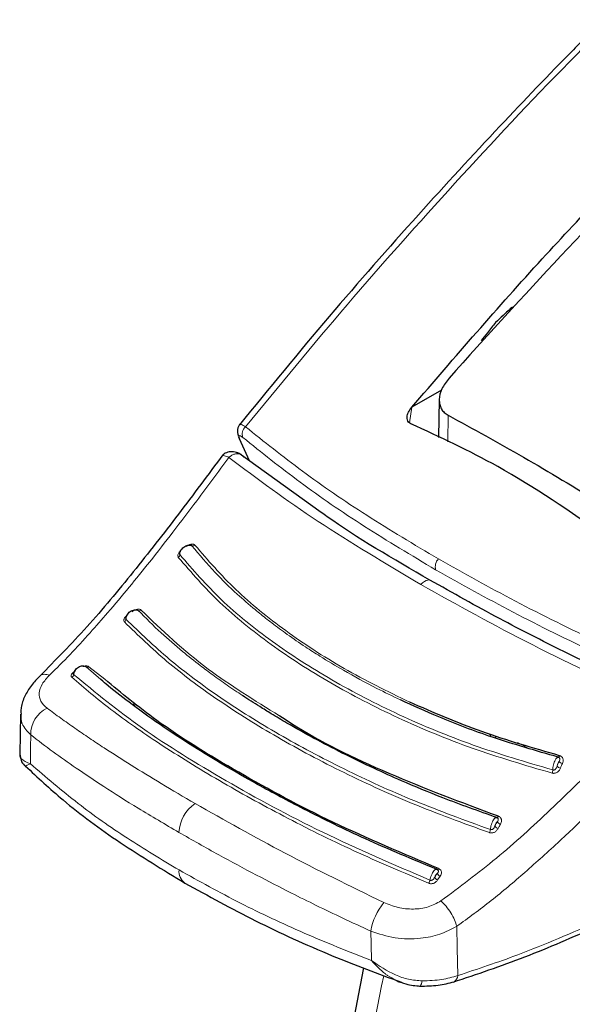
# Model space of a CAD drawing. Units: millimetres. Extents: x 0 to 210, y 0 to 297.
# Drawn here: x 149 to 151, y 84 to 87 of the extents above; entities that cross this region are included whole.
import ezdxf

# ---------------------------------------------------------------- set-up
doc = ezdxf.new("R2010")
doc.units = ezdxf.units.MM
doc.linetypes.add('SLD-Durchgehend', pattern=[0])

msp = doc.modelspace()

# ---------------------------------------------------------------- linework, layer by layer
at = {"color": 7, "linetype": 'SLD-Durchgehend', "lineweight": 25}
for p, q in [((150.72272, 86.09279), (150.62369, 86.03562)), ((150.62356, 86.03547), (150.62369, 86.03562)), ((150.715, 86.06094), (150.71231, 85.93503)), ((150.04872, 85.93163), (150.08162, 85.85755)), ((150.32198, 85.6847), (150.04798, 85.88174)), ((149.32112, 85.0195), (149.32192, 85.01311)), ((149.31971, 85.01304), (149.31816, 84.87957)), ((150.88236, 84.94707), (150.88672, 84.93833)), ((149.33608, 84.83977), (149.3369, 84.84))]:
    msp.add_line(p, q, dxfattribs=at)
at = {"color": 8, "linetype": 'SLD-Durchgehend', "lineweight": 18}
for p, q in [((150.62356, 86.03547), (150.61551, 85.98365)), ((150.74462, 86.00876), (150.74324, 85.91981)), ((150.08294, 85.8566), (150.05066, 85.92931)), ((149.58813, 85.12803), (149.53871, 85.17056)), ((149.60094, 85.12914), (149.54813, 85.17094)), ((149.70042, 85.05039), (149.69406, 85.04351)), ((149.70471, 85.047), (149.69856, 85.04031)), ((150.90037, 84.9415), (150.9049, 84.93243)), ((151.0084, 84.90107), (150.97529, 84.91833)), ((150.70932, 84.46061), (150.718, 84.47348))]:
    msp.add_line(p, q, dxfattribs=at)
at = {"color": 8, "linetype": 'SLD-Durchgehend', "lineweight": 18, "flags": 128}
for points in [[(150.65411, 85.44458), (150.65952, 85.45031), (150.66528, 85.45488), (150.67113, 85.45812), (150.67682, 85.45986), (150.68211, 85.46004), (150.68676, 85.45866), (150.68816, 85.45784)], [(149.35304, 84.84783), (149.35372, 84.90174), (149.35425, 84.9441)], [(151.11605, 84.87479), (151.1155, 84.87361), (151.11493, 84.87255), (151.11433, 84.87164), (151.11373, 84.8709), (151.11314, 84.87033), (151.11257, 84.86996), (151.11203, 84.86979), (151.11154, 84.86983)], [(150.91177, 84.67276), (150.91112, 84.67166), (150.91046, 84.6707), (150.90979, 84.66989), (150.90914, 84.66925), (150.90851, 84.6688), (150.90791, 84.66854), (150.90737, 84.66848), (150.90689, 84.66862)], [(150.71272, 84.49864), (150.71201, 84.49765), (150.7113, 84.49681), (150.7106, 84.49614), (150.70993, 84.49565), (150.70931, 84.49535), (150.70874, 84.49525), (150.70824, 84.49535), (150.70782, 84.49565)], [(150.7763, 84.14208), (150.7745, 84.23405), (150.7731, 84.30626)], [(150.48904, 84.19203), (150.48788, 84.247), (150.48697, 84.2902)], [(150.8288, 82.14841), (150.75387, 82.2371), (150.67376, 82.35586), (150.60469, 82.4875), (150.54704, 82.63129), (150.50116, 82.7864), (150.46731, 82.95193), (150.44567, 83.12695), (150.43637, 83.31044), (150.43947, 83.50136), (150.45495, 83.69861), (150.48272, 83.90107), (150.52262, 84.10757), (150.53018, 84.14122)]]:
    msp.add_lwpolyline(points, dxfattribs=at)
at = {"color": 7, "linetype": 'SLD-Durchgehend', "lineweight": 25, "flags": 128}
msp.add_lwpolyline([(150.64923, 84.10725), (150.64929, 84.1072), (150.65086, 84.10689), (150.65129, 84.10704)], dxfattribs=at)
at = {"color": 8, "linetype": 'SLD-Durchgehend', "lineweight": 18}
for centre, radius, start, end in [((150.08971, 85.94634), 0.03122, 129.90136, 202.03488), ((149.89457, 85.58401), 0.01026, 250.74544, 309.85795), ((149.83978, 85.54447), 0.01081, 303.46139, 0.63199), ((150.73996, 85.5039), 0.03832, 136.84774, 194.97387), ((149.71587, 85.36679), 0.00924, 246.02853, 309.93339), ((149.65978, 85.32983), 0.01164, 303.50625, 358.05795), ((149.54315, 85.17749), 0.00823, 237.30568, 307.25435), ((149.48488, 85.14649), 0.01222, 300.12873, 353.43462), ((149.45096, 84.94635), 0.09673, 116.14429, 181.33451), ((151.12836, 84.8657), 0.0175, 215.27256, 259.21359), ((151.06636, 84.82738), 0.02696, 336.3101, 359.56638), ((151.12183, 84.85028), 0.0174, 215.00418, 259.17107), ((149.97154, 84.61318), 0.12376, 124.35856, 177.27614), ((150.8586, 84.63116), 0.02666, 331.13857, 354.82542), ((150.91503, 84.64806), 0.01634, 207.2365, 254.94208), ((150.92284, 84.66249), 0.01645, 207.58894, 254.99762), ((149.89567, 84.48931), 0.04786, 174.43712, 234.38388), ((150.71385, 84.47433), 0.01445, 196.61963, 251.74052), ((150.72254, 84.48737), 0.01461, 197.38576, 251.89024), ((150.65679, 84.46512), 0.02745, 326.04977, 349.26971), ((150.6904, 84.2555), 0.20637, 140.93055, 170.32073), ((150.75244, 84.14243), 0.02386, 299.21016, 359.1501), ((150.62965, 84.12518), 0.02824, 320.0223, 358.51478)]:
    msp.add_arc(centre, radius, start, end, dxfattribs=at)
at = {"color": 7, "linetype": 'SLD-Durchgehend', "lineweight": 25}
msp.add_arc((150.06374, 85.94255), 0.01862, 189.40713, 225.361, dxfattribs=at)
for points, knots in [([(151.26124, 87.32653), (151.22809, 87.29333), (151.11253, 87.17764), (150.90667, 86.96216), (150.63483, 86.66716), (150.34411, 86.33695), (150.14834, 86.09786), (150.04897, 85.97649)], [0, 0, 0, 0, 0.0794773, 0.2769993, 0.4990877, 0.7457433, 1, 1, 1, 1]), ([(150.62369, 86.03562), (150.76734, 86.20241), (151.04258, 86.52197), (151.32949, 86.81806), (151.46666, 86.95962)], [0, 0, 0, 0, 0.5219113, 1, 1, 1, 1]), ([(151.49329, 86.92385), (151.3684, 86.79701), (151.11626, 86.54096), (150.87116, 86.26958), (150.74747, 86.13262)], [0, 0, 0, 0, 0.495337, 1, 1, 1, 1]), ([(150.95937, 86.37046), (150.94872, 86.36064), (150.92973, 86.34312), (150.91077, 86.32553), (150.90245, 86.3178)], [0, 0, 0, 0, 0.5606502, 1, 1, 1, 1]), ([(150.90245, 86.3178), (150.89341, 86.3065), (150.87729, 86.28635), (150.8612, 86.26612), (150.85413, 86.25723)], [0, 0, 0, 0, 0.5606629, 1, 1, 1, 1]), ([(150.74747, 86.13262), (150.7385, 86.12078), (150.72117, 86.0979), (150.71388, 86.06672), (150.71585, 86.04484), (150.72149, 86.03012), (150.73081, 86.01757), (150.74002, 86.01169), (150.74462, 86.00876)], [0, 0, 0, 0, 0.265498, 0.5127129, 0.637263, 0.7563274, 0.8784821, 1, 1, 1, 1]), ([(150.62025, 85.98036), (150.61765, 85.98184), (150.61234, 85.98487), (150.60802, 85.99311), (150.60719, 86.00455), (150.61164, 86.01964), (150.61939, 86.02993), (150.62356, 86.03547)], [0, 0, 0, 0, 0.1511568, 0.3082727, 0.4829644, 0.7220107, 1, 1, 1, 1]), ([(150.74462, 86.00876), (150.82781, 85.96341), (150.99419, 85.87272), (151.16798, 85.76704), (151.25488, 85.7142)], [0, 0, 0, 0, 0.5, 1, 1, 1, 1]), ([(150.05091, 85.97932), (150.04906, 85.97701), (150.04537, 85.97239), (150.04281, 85.96231), (150.04251, 85.95132), (150.04442, 85.94365), (150.04531, 85.94013)], [0, 0, 0, 0, 0.2654475, 0.5284386, 0.7832789, 1, 1, 1, 1]), ([(151.27148, 85.60441), (151.15161, 85.68703), (150.93752, 85.8346), (150.71721, 85.93581), (150.62025, 85.98036)], [0, 0, 0, 0, 0.5599073, 1, 1, 1, 1]), ([(149.99429, 85.87741), (149.945, 85.81106), (149.84658, 85.67856), (149.69635, 85.48581), (149.54293, 85.30124), (149.43687, 85.19344), (149.38401, 85.13971)], [0, 0, 0, 0, 0.2511949, 0.5016085, 0.7516403, 1, 1, 1, 1]), ([(150.05675, 85.87626), (150.05416, 85.87796), (150.04881, 85.88146), (150.03955, 85.88504), (150.02965, 85.88714), (150.01961, 85.88738), (150.01015, 85.88571), (149.99897, 85.88134), (149.99336, 85.87522), (149.98968, 85.8712)], [0, 0, 0, 0, 0.11281788, 0.23294496, 0.35879728, 0.48837738, 0.61945323, 0.74984231, 1, 1, 1, 1]), ([(150.68308, 85.45989), (150.56153, 85.53022), (150.43202, 85.60516), (150.32836, 85.68008), (150.32198, 85.6847)], [0, 0, 0, 0, 0.9384352, 1, 1, 1, 1]), ([(149.85059, 85.54459), (149.85061, 85.54677), (149.85066, 85.55114), (149.85335, 85.558), (149.85775, 85.56436), (149.86367, 85.56977), (149.87058, 85.57376), (149.87789, 85.57597), (149.8851, 85.57637), (149.88916, 85.57501), (149.89119, 85.57432)], [0, 0, 0, 0, 0.1249188, 0.2498332, 0.3747839, 0.4997861, 0.6248216, 0.7498752, 0.8749376, 1, 1, 1, 1]), ([(149.89119, 85.57432), (149.89081, 85.5747), (149.89005, 85.57546), (149.88829, 85.57613), (149.88619, 85.57637), (149.88418, 85.57633), (149.88291, 85.57599), (149.88245, 85.57586)], [0, 0, 0, 0, 0.2113781, 0.4252574, 0.644318, 0.8720472, 1, 1, 1, 1]), ([(151.46277, 85.06441), (151.41257, 85.08734), (151.29907, 85.13917), (151.11606, 85.22779), (150.90287, 85.33644), (150.7601, 85.41663), (150.68308, 85.45989)], [0, 0, 0, 0, 0.1797158, 0.4062968, 0.6797288, 1, 1, 1, 1]), ([(149.67141, 85.32944), (149.67156, 85.33173), (149.67186, 85.3363), (149.67485, 85.34333), (149.67944, 85.34975), (149.68544, 85.35509), (149.6923, 85.35889), (149.69945, 85.3608), (149.7064, 85.36083), (149.71021, 85.35917), (149.71212, 85.35835)], [0, 0, 0, 0, 0.1249187, 0.2498331, 0.3747837, 0.499786, 0.6248214, 0.749875, 0.8749374, 1, 1, 1, 1]), ([(149.49702, 85.1451), (149.49741, 85.14747), (149.49819, 85.15221), (149.50177, 85.15919), (149.50679, 85.16535), (149.51302, 85.17021), (149.51992, 85.17337), (149.52689, 85.17455), (149.5335, 85.17378), (149.53697, 85.17164), (149.53871, 85.17056)], [0, 0, 0, 0, 0.1249188, 0.2498336, 0.3747846, 0.499787, 0.6248225, 0.749876, 0.8749387, 1, 1, 1, 1]), ([(149.38513, 85.14075), (149.37496, 85.1303), (149.35421, 85.10894), (149.33328, 85.07275), (149.32168, 85.04218), (149.32144, 85.02479), (149.32137, 85.01942)], [0, 0, 0, 0, 0.278388, 0.5686231, 0.866771, 1, 1, 1, 1]), ([(150.70782, 84.49565), (150.62723, 84.52908), (150.47301, 84.59306), (150.27524, 84.68988), (150.1195, 84.77267), (150.0023, 84.83987), (149.89837, 84.90316), (149.79537, 84.97016), (149.69746, 85.04014), (149.62822, 85.09315), (149.59597, 85.1212), (149.58813, 85.12803)], [0, 0, 0, 0, 0.1777961, 0.3402355, 0.4699784, 0.5698816, 0.6531842, 0.762001, 0.8765445, 0.9699872, 1, 1, 1, 1]), ([(150.71272, 84.49864), (150.59354, 84.54887), (150.35523, 84.64932), (150.04141, 84.81892), (149.7836, 84.97751), (149.6562, 85.08326), (149.60094, 85.12914)], [0, 0, 0, 0, 0.2655717, 0.5310824, 0.7965933, 1, 1, 1, 1]), ([(150.90689, 84.66862), (150.8463, 84.69008), (150.73739, 84.72864), (150.60291, 84.78469), (150.49152, 84.83474), (150.39373, 84.88213), (150.29665, 84.93272), (150.21846, 84.97665), (150.1593, 85.01176), (150.10989, 85.04218), (150.07873, 85.06252), (150.05988, 85.07482)], [0, 0, 0, 0, 0.18975238, 0.34105309, 0.44339735, 0.56902312, 0.68576583, 0.79924334, 0.86831358, 0.92035892, 1, 1, 1, 1]), ([(151.11154, 84.86983), (151.03752, 84.89107), (150.89995, 84.93054), (150.72598, 84.99682), (150.62799, 85.0413), (150.58593, 85.06039)], [0, 0, 0, 0, 0.39933419, 0.74220913, 1, 1, 1, 1]), ([(151.11605, 84.87479), (151.02825, 84.89997), (150.85267, 84.95035), (150.69532, 85.0187), (150.61664, 85.05287)], [0, 0, 0, 0, 0.50001308, 1, 1, 1, 1]), ([(150.91177, 84.67276), (150.78876, 84.71887), (150.54276, 84.81108), (150.30107, 84.92881), (150.19608, 84.99867), (150.18276, 85.00754)], [0, 0, 0, 0, 0.466151, 0.932252, 1, 1, 1, 1]), ([(149.31816, 84.87924), (149.31898, 84.87248), (149.32063, 84.85888), (149.32819, 84.84582), (149.33581, 84.84079), (149.33693, 84.84005)], [0, 0, 0, 0, 0.4569244, 0.9196023, 1, 1, 1, 1]), ([(151.1153, 84.86785), (151.11383, 84.86837), (151.11088, 84.86942), (151.10728, 84.86773), (151.10546, 84.86688)], [0, 0, 0, 0, 0.4951076, 1, 1, 1, 1]), ([(149.33659, 84.84031), (149.37709, 84.80236), (149.4706, 84.71473), (149.64772, 84.58398), (149.79448, 84.49491), (149.86779, 84.45041)], [0, 0, 0, 0, 0.27652432, 0.63858804, 1, 1, 1, 1]), ([(150.91086, 84.66596), (150.90939, 84.66678), (150.90717, 84.66802), (150.90344, 84.66777), (150.90144, 84.66706), (150.90043, 84.6667)], [0, 0, 0, 0, 0.49256002, 0.7454116, 1, 1, 1, 1]), ([(150.71152, 84.49258), (150.71111, 84.49305), (150.71004, 84.49425), (150.70773, 84.49531), (150.70477, 84.49584), (150.70251, 84.49542), (150.70138, 84.49521)], [0, 0, 0, 0, 0.1734588, 0.4443299, 0.7206735, 1, 1, 1, 1]), ([(150.70782, 84.49565), (150.70709, 84.4961), (150.70553, 84.49705), (150.70327, 84.49675), (150.7018, 84.49532), (150.70169, 84.49521)], [0, 0, 0, 0, 0.4483516, 0.9580781, 1, 1, 1, 1]), ([(149.86779, 84.45041), (149.94488, 84.408), (150.09904, 84.3232), (150.34166, 84.21205), (150.51114, 84.1489), (150.58865, 84.12002)], [0, 0, 0, 0, 0.3518225, 0.7035189, 1, 1, 1, 1]), ([(150.7612, 84.1207), (150.84078, 84.14719), (150.99992, 84.20019), (151.16013, 84.27065), (151.24024, 84.30588)], [0, 0, 0, 0, 0.500024, 1, 1, 1, 1]), ([(150.46285, 84.16843), (150.45051, 84.10636), (150.42482, 83.97707), (150.40012, 83.78376), (150.38568, 83.58873), (150.38369, 83.39803), (150.39407, 83.2126), (150.41711, 83.03355), (150.45292, 82.86205), (150.50143, 82.69931), (150.5625, 82.54667), (150.6353, 82.40489), (150.72053, 82.27659), (150.78653, 82.19051), (150.82705, 82.15123), (150.83205, 82.14639)], [0, 0, 0, 0, 0.0772308, 0.1608583, 0.2446946, 0.3287209, 0.4128849, 0.4970546, 0.5810345, 0.6645768, 0.7473872, 0.8291715, 0.9097013, 0.9888757, 1, 1, 1, 1]), ([(150.57056, 84.12707), (150.57306, 84.12554), (150.57878, 84.12201), (150.58505, 84.1206), (150.58858, 84.11981)], [0, 0, 0, 0, 0.4365587, 1, 1, 1, 1]), ([(150.57058, 84.12714), (150.58165, 84.12235), (150.608, 84.11095), (150.63616, 84.10846), (150.65249, 84.10702)], [0, 0, 0, 0, 0.4203206, 1, 1, 1, 1]), ([(150.6507, 84.10713), (150.67129, 84.10743), (150.71259, 84.10804), (150.7473, 84.11721), (150.76471, 84.12181)], [0, 0, 0, 0, 0.4985284, 1, 1, 1, 1])]:
    msp.add_open_spline(points, degree=3, knots=knots, dxfattribs=at)
at = {"color": 8, "linetype": 'SLD-Durchgehend', "lineweight": 18}
for points, knots in [([(150.06968, 85.97029), (150.182, 86.10703), (150.4105, 86.3852), (150.77129, 86.78893), (151.05915, 87.09812), (151.22891, 87.26643), (151.26947, 87.30665)], [0, 0, 0, 0, 0.2898969, 0.5897593, 0.9019692, 1, 1, 1, 1]), ([(150.06968, 85.97029), (150.06454, 85.97341), (150.05431, 85.97959), (150.05054, 85.97771), (150.04866, 85.97677)], [0, 0, 0, 0, 0.5031569, 1, 1, 1, 1]), ([(150.06968, 85.97029), (150.13125, 85.92104), (150.25446, 85.82248), (150.46947, 85.67482), (150.63111, 85.57837), (150.712, 85.53011)], [0, 0, 0, 0, 0.3328819, 0.6661645, 1, 1, 1, 1]), ([(150.06077, 85.93463), (150.05785, 85.93683), (150.05204, 85.94122), (150.04821, 85.94093), (150.04771, 85.93686), (150.04968, 85.93182), (150.05066, 85.92931)], [0, 0, 0, 0, 0.2837271, 0.5631496, 0.7814588, 1, 1, 1, 1]), ([(150.06077, 85.93463), (150.12271, 85.88497), (150.24623, 85.78597), (150.46133, 85.63818), (150.62246, 85.54202), (150.70293, 85.49399)], [0, 0, 0, 0, 0.3349108, 0.6678285, 1, 1, 1, 1]), ([(149.99104, 85.87154), (149.99123, 85.87222), (149.99198, 85.87505), (149.99929, 85.87485), (150.00886, 85.87044), (150.01406, 85.86804)], [0, 0, 0, 0, 0.12749, 0.5260573, 1, 1, 1, 1]), ([(150.0635, 85.86868), (150.0623, 85.87048), (150.05985, 85.87414), (150.05432, 85.87821), (150.04812, 85.88041), (150.04299, 85.8808), (150.03941, 85.88063), (150.03413, 85.87995), (150.02652, 85.87729), (150.01902, 85.87249), (150.01534, 85.8692), (150.01406, 85.86804)], [0, 0, 0, 0, 0.1233344, 0.2510191, 0.4014909, 0.5018136, 0.5331293, 0.593222, 0.7795231, 0.9227377, 1, 1, 1, 1]), ([(150.01406, 85.86804), (149.97839, 85.81997), (149.91653, 85.73661), (149.82882, 85.62058), (149.75385, 85.52444), (149.68135, 85.43493), (149.615, 85.35608), (149.5495, 85.2811), (149.48529, 85.21055), (149.4399, 85.16594), (149.41707, 85.14351)], [0, 0, 0, 0, 0.1856694, 0.3220036, 0.4529913, 0.5683432, 0.6871039, 0.7830137, 0.8908742, 1, 1, 1, 1]), ([(150.65411, 85.44458), (150.53602, 85.51483), (150.29869, 85.65602), (150.10924, 85.79714), (150.01406, 85.86804)], [0, 0, 0, 0, 0.4975872, 1, 1, 1, 1]), ([(149.90115, 85.57613), (149.9005, 85.57681), (149.89921, 85.57816), (149.89646, 85.57935), (149.89334, 85.57988), (149.88968, 85.57973), (149.88554, 85.57878), (149.87953, 85.57634), (149.87539, 85.57346), (149.87262, 85.57153)], [0, 0, 0, 0, 0.1160358, 0.2296372, 0.3407342, 0.4491626, 0.5845978, 0.7224863, 1, 1, 1, 1]), ([(150.61664, 85.05287), (150.54193, 85.08955), (150.39251, 85.16292), (150.19979, 85.28968), (150.03088, 85.42571), (149.94439, 85.52599), (149.90115, 85.57613)], [0, 0, 0, 0, 0.2499901, 0.4999797, 0.7499827, 1, 1, 1, 1]), ([(149.85487, 85.55815), (149.85367, 85.55721), (149.85063, 85.55481), (149.84716, 85.5505), (149.84486, 85.54612), (149.8439, 85.54237), (149.84388, 85.53868), (149.84507, 85.5366), (149.84574, 85.53545)], [0, 0, 0, 0, 0.1431397, 0.3624433, 0.5336516, 0.6629198, 0.8131944, 1, 1, 1, 1]), ([(149.85247, 85.55484), (149.85204, 85.55419), (149.85105, 85.5527), (149.85013, 85.55046), (149.84965, 85.54829), (149.84965, 85.54625), (149.85025, 85.54518), (149.85059, 85.54459)], [0, 0, 0, 0, 0.1790439, 0.4125137, 0.579779, 0.7687652, 1, 1, 1, 1]), ([(149.85059, 85.54459), (149.89462, 85.49377), (149.98268, 85.39214), (150.15488, 85.25359), (150.35314, 85.12489), (150.57824, 85.00919), (150.82435, 84.90625), (151.00367, 84.85353), (151.09332, 84.82717)], [0, 0, 0, 0, 0.1666564, 0.3333275, 0.4999996, 0.6666721, 0.8333431, 1, 1, 1, 1]), ([(150.58593, 85.06039), (150.55942, 85.07316), (150.49388, 85.10477), (150.40426, 85.15366), (150.32621, 85.20027), (150.26398, 85.24034), (150.21055, 85.27712), (150.16867, 85.30804), (150.1331, 85.3355), (150.09357, 85.36726), (150.03457, 85.41879), (149.96209, 85.48901), (149.91619, 85.54424), (149.89119, 85.57432)], [0, 0, 0, 0, 0.0899639, 0.2224788, 0.3220099, 0.3845162, 0.4676693, 0.541128, 0.5641582, 0.6248371, 0.7204866, 0.8477423, 1, 1, 1, 1]), ([(149.84574, 85.53545), (149.88977, 85.48453), (149.97783, 85.38271), (150.15025, 85.2439), (150.34889, 85.11493), (150.57451, 84.99897), (150.8213, 84.89579), (151.00113, 84.84296), (151.09105, 84.81654)], [0, 0, 0, 0, 0.1666858, 0.3333492, 0.4999995, 0.66665, 0.8333135, 1, 1, 1, 1]), ([(150.712, 85.53011), (150.79632, 85.48297), (150.96564, 85.38832), (151.24447, 85.25073), (151.44382, 85.16319), (151.54391, 85.11924)], [0, 0, 0, 0, 0.3306244, 0.6639035, 1, 1, 1, 1]), ([(150.70293, 85.49399), (150.78764, 85.44666), (150.95724, 85.3519), (151.23608, 85.21454), (151.43495, 85.12743), (151.53468, 85.08375)], [0, 0, 0, 0, 0.33217218, 0.66508985, 1, 1, 1, 1]), ([(151.43611, 85.0471), (151.29662, 85.11211), (151.01897, 85.2415), (150.77534, 85.37711), (150.65411, 85.44458)], [0, 0, 0, 0, 0.5024146, 1, 1, 1, 1]), ([(149.7218, 85.35971), (149.72109, 85.36032), (149.71968, 85.36153), (149.71675, 85.36255), (149.71349, 85.36294), (149.70968, 85.36268), (149.70542, 85.36166), (149.69928, 85.35919), (149.69512, 85.35637), (149.69234, 85.35449)], [0, 0, 0, 0, 0.116201, 0.2298138, 0.3407736, 0.4489196, 0.5844404, 0.7223187, 1, 1, 1, 1]), ([(150.05988, 85.07482), (150.04249, 85.08649), (150.0085, 85.10933), (149.96167, 85.1428), (149.91191, 85.18001), (149.85381, 85.22633), (149.78324, 85.28702), (149.73711, 85.33328), (149.71212, 85.35835)], [0, 0, 0, 0, 0.1298115, 0.2538721, 0.3657695, 0.5318044, 0.7463398, 1, 1, 1, 1]), ([(150.18276, 85.00754), (150.10011, 85.05852), (149.92074, 85.16915), (149.79149, 85.29295), (149.7218, 85.35971)], [0, 0, 0, 0, 0.460788, 1, 1, 1, 1]), ([(149.67478, 85.34168), (149.67349, 85.3407), (149.67036, 85.33832), (149.6669, 85.33414), (149.66473, 85.33), (149.66393, 85.3265), (149.6641, 85.32307), (149.66545, 85.32118), (149.6662, 85.32013)], [0, 0, 0, 0, 0.1516023, 0.3687795, 0.5383182, 0.6663124, 0.8150829, 1, 1, 1, 1]), ([(149.6662, 85.32013), (149.71167, 85.27602), (149.80261, 85.18779), (149.97081, 85.06274), (150.16281, 84.94078), (150.38071, 84.82411), (150.62072, 84.71335), (150.79487, 84.64998), (150.88195, 84.6183)], [0, 0, 0, 0, 0.1629888, 0.3259611, 0.4889211, 0.6592701, 0.8296282, 1, 1, 1, 1]), ([(149.67421, 85.34101), (149.67416, 85.34096), (149.67318, 85.33981), (149.67188, 85.33763), (149.67067, 85.33494), (149.67026, 85.33287), (149.67034, 85.33096), (149.67103, 85.32998), (149.67141, 85.32944)], [0, 0, 0, 0, 0.013451, 0.2991288, 0.4984134, 0.6412122, 0.8025671, 1, 1, 1, 1]), ([(149.67141, 85.32944), (149.71797, 85.2844), (149.8111, 85.19431), (149.98386, 85.06679), (150.17829, 84.94446), (150.39528, 84.82928), (150.63012, 84.7215), (150.80014, 84.65967), (150.88515, 84.62876)], [0, 0, 0, 0, 0.1666636, 0.333333, 0.4999999, 0.6666669, 0.8333362, 1, 1, 1, 1]), ([(149.50271, 85.15718), (149.50061, 85.15585), (149.49671, 85.15336), (149.49244, 85.1494), (149.48981, 85.14568), (149.48857, 85.14217), (149.48871, 85.13867), (149.49024, 85.13685), (149.49102, 85.13592)], [0, 0, 0, 0, 0.2116925, 0.394658, 0.5342182, 0.6819546, 0.8373237, 1, 1, 1, 1]), ([(149.50071, 85.15644), (149.50059, 85.15632), (149.49949, 85.15521), (149.49813, 85.15339), (149.49673, 85.15109), (149.49604, 85.14938), (149.4958, 85.14776), (149.49601, 85.14627), (149.49667, 85.1455), (149.49702, 85.1451)], [0, 0, 0, 0, 0.0322244, 0.290965, 0.4252954, 0.5807788, 0.7028663, 0.8416429, 1, 1, 1, 1]), ([(149.54813, 85.17094), (149.54738, 85.1715), (149.5459, 85.17261), (149.54286, 85.17355), (149.53949, 85.17393), (149.53558, 85.17371), (149.53185, 85.17303), (149.52942, 85.17213), (149.52853, 85.1718)], [0, 0, 0, 0, 0.1758281, 0.3471216, 0.5138213, 0.6757142, 0.8812087, 1, 1, 1, 1]), ([(149.41706, 85.1435), (149.40783, 85.13339), (149.38925, 85.11306), (149.38008, 85.08269), (149.38507, 85.05494), (149.40054, 85.04048), (149.40834, 85.03319)], [0, 0, 0, 0, 0.2445893, 0.4921029, 0.7440875, 1, 1, 1, 1]), ([(149.38455, 85.13959), (149.38482, 85.14003), (149.38753, 85.14461), (149.39862, 85.14707), (149.41104, 85.14468), (149.41707, 85.14351)], [0, 0, 0, 0, 0.0522846, 0.539973, 1, 1, 1, 1]), ([(149.49102, 85.13592), (149.53315, 85.10011), (149.6211, 85.02536), (149.78523, 84.91127), (149.9773, 84.79228), (150.19473, 84.67274), (150.42753, 84.55639), (150.59555, 84.48532), (150.67957, 84.44978)], [0, 0, 0, 0, 0.1490654, 0.3111177, 0.4861587, 0.6574163, 0.8286917, 1, 1, 1, 1]), ([(149.49702, 85.1451), (149.56986, 85.08532), (149.71553, 84.96577), (149.99873, 84.79136), (150.31929, 84.61722), (150.56227, 84.51241), (150.68377, 84.46)], [0, 0, 0, 0, 0.2500079, 0.4999996, 0.7499911, 1, 1, 1, 1]), ([(149.40834, 85.03319), (149.42349, 85.02198), (149.45358, 84.99972), (149.50081, 84.96643), (149.54903, 84.93346), (149.61058, 84.89264), (149.68937, 84.84233), (149.78982, 84.78065), (149.86362, 84.73758), (149.9017, 84.71535)], [0, 0, 0, 0, 0.1085096, 0.2154055, 0.3207352, 0.4245442, 0.6043961, 0.7958668, 1, 1, 1, 1]), ([(150.72069, 84.39094), (150.78271, 84.43718), (150.9077, 84.53036), (151.08701, 84.694), (151.26328, 84.86693), (151.37834, 84.98688), (151.43611, 85.0471)], [0, 0, 0, 0, 0.2462426, 0.4962535, 0.7470762, 1, 1, 1, 1]), ([(149.32192, 85.01311), (149.32205, 85.00222), (149.32233, 84.97663), (149.3426, 84.95597), (149.35425, 84.9441)], [0, 0, 0, 0, 0.4252162, 1, 1, 1, 1]), ([(150.7731, 84.30626), (150.81169, 84.33428), (150.88866, 84.39017), (151.00271, 84.48758), (151.11562, 84.58905), (151.23419, 84.70237), (151.36362, 84.83319), (151.45594, 84.92952), (151.50599, 84.98174)], [0, 0, 0, 0, 0.1490151, 0.2972247, 0.4549165, 0.6062822, 0.7865507, 1, 1, 1, 1]), ([(149.35425, 84.9441), (149.37875, 84.92528), (149.42661, 84.88851), (149.50769, 84.83132), (149.6013, 84.76882), (149.71439, 84.69741), (149.80197, 84.64603), (149.84793, 84.61907)], [0, 0, 0, 0, 0.1761558, 0.3440722, 0.5336493, 0.7552795, 1, 1, 1, 1]), ([(149.35304, 84.84783), (149.34128, 84.85263), (149.32365, 84.85983), (149.31706, 84.87191), (149.31842, 84.87886), (149.31856, 84.87955)], [0, 0, 0, 0, 0.6434745, 0.9649659, 1, 1, 1, 1]), ([(151.11154, 84.86983), (151.11068, 84.86986), (151.10883, 84.86994), (151.10518, 84.86682), (151.10131, 84.8609), (151.09779, 84.85276), (151.09517, 84.844), (151.09346, 84.83488), (151.09337, 84.82973), (151.09332, 84.82717)], [0, 0, 0, 0, 0.1209908, 0.2583393, 0.4253732, 0.5642133, 0.7084508, 0.854754, 1, 1, 1, 1]), ([(151.11407, 84.85559), (151.11342, 84.8547), (151.11204, 84.85283), (151.11019, 84.8489), (151.10863, 84.8446), (151.10794, 84.84175), (151.10758, 84.84031)], [0, 0, 0, 0, 0.2552564, 0.5353764, 0.7653749, 1, 1, 1, 1]), ([(151.10758, 84.84031), (151.1088, 84.84315), (151.11096, 84.84825), (151.11312, 84.85334), (151.11407, 84.85559)], [0, 0, 0, 0, 0.5594598, 1, 1, 1, 1]), ([(151.11407, 84.85559), (151.11496, 84.85716), (151.11641, 84.85973), (151.11709, 84.86327), (151.11659, 84.86568), (151.11555, 84.86743), (151.11399, 84.86893), (151.11241, 84.86951), (151.11154, 84.86983)], [0, 0, 0, 0, 0.3126401, 0.5120445, 0.6512348, 0.7507885, 0.8629914, 1, 1, 1, 1]), ([(151.12509, 84.8485), (151.12605, 84.85103), (151.12779, 84.85557), (151.12791, 84.86191), (151.1265, 84.86652), (151.12421, 84.87), (151.12094, 84.87301), (151.1178, 84.87415), (151.11605, 84.87479)], [0, 0, 0, 0, 0.2436102, 0.4375894, 0.5889331, 0.7029808, 0.8353669, 1, 1, 1, 1]), ([(149.3369, 84.84), (149.33694, 84.84001), (149.33742, 84.84011), (149.34553, 84.84412), (149.35304, 84.84783)], [0, 0, 0, 0, 0.0754461, 1, 1, 1, 1]), ([(149.84804, 84.49395), (149.78976, 84.52892), (149.67025, 84.60064), (149.50307, 84.71855), (149.40458, 84.80342), (149.35304, 84.84783)], [0, 0, 0, 0, 0.3121076, 0.6400496, 1, 1, 1, 1]), ([(151.09105, 84.81654), (151.09237, 84.81628), (151.09498, 84.81576), (151.09908, 84.81604), (151.10299, 84.81701), (151.10692, 84.81878), (151.11068, 84.82142), (151.11518, 84.82613), (151.11721, 84.83037), (151.11857, 84.8332)], [0, 0, 0, 0, 0.1163043, 0.2299946, 0.3409834, 0.449071, 0.584235, 0.7225997, 1, 1, 1, 1]), ([(151.09332, 84.82717), (151.09405, 84.82704), (151.09552, 84.82677), (151.09785, 84.82714), (151.10009, 84.82807), (151.10291, 84.83016), (151.10567, 84.83435), (151.10691, 84.83819), (151.10758, 84.84031)], [0, 0, 0, 0, 0.1067948, 0.214686, 0.3250881, 0.4398393, 0.6921886, 1, 1, 1, 1]), ([(151.11857, 84.8332), (151.11978, 84.83605), (151.12196, 84.84115), (151.12413, 84.84625), (151.12509, 84.8485)], [0, 0, 0, 0, 0.55947285, 1, 1, 1, 1]), ([(149.9017, 84.71535), (149.99946, 84.66005), (150.19487, 84.54952), (150.41845, 84.4402), (150.53018, 84.38557)], [0, 0, 0, 0, 0.5002742, 1, 1, 1, 1]), ([(150.90689, 84.66862), (150.90604, 84.66885), (150.90424, 84.66933), (150.90039, 84.66694), (150.89606, 84.66171), (150.89187, 84.65411), (150.8885, 84.64567), (150.88599, 84.63667), (150.88543, 84.63139), (150.88515, 84.62876)], [0, 0, 0, 0, 0.12098607, 0.25836954, 0.42541001, 0.56423825, 0.70846401, 0.85475681, 1, 1, 1, 1]), ([(150.90826, 84.65487), (150.90932, 84.65636), (150.91106, 84.65879), (150.91194, 84.66229), (150.91145, 84.66468), (150.91043, 84.66634), (150.90902, 84.66771), (150.90764, 84.6683), (150.90689, 84.66862)], [0, 0, 0, 0, 0.3295415, 0.5368727, 0.6805236, 0.7765757, 0.8783766, 1, 1, 1, 1]), ([(150.91858, 84.6466), (150.91956, 84.64853), (150.92136, 84.6521), (150.92242, 84.65734), (150.92212, 84.66167), (150.92091, 84.66519), (150.91895, 84.66817), (150.91602, 84.67093), (150.91327, 84.67211), (150.91177, 84.67276)], [0, 0, 0, 0, 0.1993487, 0.3682515, 0.5073726, 0.6226271, 0.7335544, 0.8540066, 1, 1, 1, 1]), ([(150.88195, 84.6183), (150.88325, 84.61794), (150.88581, 84.61724), (150.88992, 84.61719), (150.89389, 84.61782), (150.89795, 84.61923), (150.90192, 84.62149), (150.90682, 84.6257), (150.9092, 84.62965), (150.91079, 84.63228)], [0, 0, 0, 0, 0.1164268, 0.2300631, 0.3408252, 0.4485197, 0.5840162, 0.7221573, 1, 1, 1, 1]), ([(150.88515, 84.62876), (150.88587, 84.62857), (150.88731, 84.6282), (150.88967, 84.62839), (150.89198, 84.62913), (150.89497, 84.63096), (150.89809, 84.63487), (150.89965, 84.63856), (150.90051, 84.64058)], [0, 0, 0, 0, 0.10683114, 0.21475446, 0.32517438, 0.43992422, 0.69222745, 1, 1, 1, 1]), ([(150.90826, 84.65487), (150.90753, 84.6541), (150.90602, 84.65248), (150.90385, 84.64885), (150.90193, 84.64476), (150.90098, 84.64198), (150.90051, 84.64058)], [0, 0, 0, 0, 0.25525346, 0.53536839, 0.76536817, 1, 1, 1, 1]), ([(150.90051, 84.64058), (150.90195, 84.64324), (150.90454, 84.648), (150.90712, 84.65277), (150.90826, 84.65487)], [0, 0, 0, 0, 0.5594616, 1, 1, 1, 1]), ([(150.91079, 84.63228), (150.91224, 84.63495), (150.91484, 84.63971), (150.91744, 84.64449), (150.91858, 84.6466)], [0, 0, 0, 0, 0.5594658, 1, 1, 1, 1]), ([(149.84793, 84.61907), (149.89172, 84.59414), (149.97485, 84.54683), (150.1008, 84.47933), (150.20981, 84.42316), (150.30619, 84.37532), (150.3943, 84.33284), (150.45569, 84.30459), (150.48697, 84.2902)], [0, 0, 0, 0, 0.22505, 0.4271334, 0.6079448, 0.7336284, 0.8643057, 1, 1, 1, 1]), ([(150.48904, 84.19203), (150.41352, 84.22211), (150.26225, 84.28237), (150.04722, 84.38362), (149.91527, 84.45671), (149.84804, 84.49395)], [0, 0, 0, 0, 0.3284558, 0.6578068, 1, 1, 1, 1]), ([(150.70169, 84.49521), (150.70017, 84.49396), (150.69731, 84.49158), (150.69278, 84.48481), (150.6888, 84.47696), (150.68549, 84.46817), (150.68434, 84.46272), (150.68377, 84.46)], [0, 0, 0, 0, 0.21328083, 0.40332323, 0.60077579, 0.80107789, 1, 1, 1, 1]), ([(150.7086, 84.483), (150.70966, 84.4842), (150.7114, 84.48615), (150.7125, 84.48908), (150.7123, 84.49126), (150.71149, 84.49295), (150.71013, 84.4945), (150.70864, 84.49524), (150.70782, 84.49565)], [0, 0, 0, 0, 0.3121888, 0.5112384, 0.6503374, 0.7500229, 0.8625312, 1, 1, 1, 1]), ([(150.718, 84.47348), (150.71932, 84.47564), (150.72169, 84.4795), (150.72272, 84.48525), (150.72196, 84.48964), (150.72017, 84.49313), (150.71734, 84.49633), (150.71437, 84.49782), (150.71272, 84.49864)], [0, 0, 0, 0, 0.2437759, 0.4377724, 0.5890316, 0.7030451, 0.8354022, 1, 1, 1, 1]), ([(150.68377, 84.46), (150.68447, 84.45977), (150.68589, 84.45931), (150.68827, 84.45931), (150.69064, 84.45984), (150.69376, 84.46135), (150.69718, 84.46487), (150.699, 84.46831), (150.70001, 84.4702)], [0, 0, 0, 0, 0.1070744, 0.215127, 0.3255466, 0.4401885, 0.6921827, 1, 1, 1, 1]), ([(150.7086, 84.483), (150.70786, 84.48241), (150.70632, 84.48116), (150.70396, 84.47796), (150.70177, 84.47421), (150.7006, 84.47155), (150.70001, 84.4702)], [0, 0, 0, 0, 0.2553259, 0.5354213, 0.7653912, 1, 1, 1, 1]), ([(150.70001, 84.4702), (150.70161, 84.47258), (150.70447, 84.47683), (150.70733, 84.48111), (150.7086, 84.483)], [0, 0, 0, 0, 0.5587209, 1, 1, 1, 1]), ([(150.67957, 84.44978), (150.68086, 84.44935), (150.6834, 84.44849), (150.68754, 84.44813), (150.69154, 84.44841), (150.69568, 84.4494), (150.69979, 84.4512), (150.70495, 84.45476), (150.70757, 84.45827), (150.70932, 84.46061)], [0, 0, 0, 0, 0.1175959, 0.2315661, 0.341831, 0.4481913, 0.5839107, 0.7225108, 1, 1, 1, 1]), ([(150.53018, 84.38557), (150.5457, 84.37939), (150.57651, 84.36713), (150.6284, 84.36205), (150.67933, 84.36832), (150.70696, 84.38343), (150.72069, 84.39094)], [0, 0, 0, 0, 0.2559161, 0.5079057, 0.7554153, 1, 1, 1, 1]), ([(150.7731, 84.30626), (150.77115, 84.31316), (150.76715, 84.32734), (150.75433, 84.35128), (150.73821, 84.37394), (150.7264, 84.3854), (150.72069, 84.39094)], [0, 0, 0, 0, 0.2451268, 0.5033179, 0.7597029, 1, 1, 1, 1]), ([(150.48697, 84.2902), (150.51329, 84.28151), (150.56564, 84.26421), (150.6473, 84.2635), (150.71852, 84.27753), (150.75488, 84.29667), (150.7731, 84.30626)], [0, 0, 0, 0, 0.28257989, 0.56203542, 0.78061415, 1, 1, 1, 1]), ([(151.24863, 84.32481), (151.1577, 84.28506), (150.9997, 84.21599), (150.84287, 84.16411), (150.7763, 84.14208)], [0, 0, 0, 0, 0.5755228, 1, 1, 1, 1]), ([(150.65788, 84.12445), (150.64282, 84.12568), (150.61255, 84.12817), (150.55371, 84.14873), (150.51492, 84.1747), (150.48904, 84.19203)], [0, 0, 0, 0, 0.2479771, 0.4985226, 1, 1, 1, 1]), ([(150.48904, 84.19203), (150.50394, 84.17623), (150.52103, 84.15811), (150.54921, 84.13775), (150.56123, 84.13174), (150.57056, 84.12707)], [0, 0, 0, 0, 0.6032562, 0.6917349, 1, 1, 1, 1]), ([(150.7763, 84.14208), (150.75929, 84.13717), (150.7235, 84.12683), (150.68047, 84.12527), (150.65788, 84.12445)], [0, 0, 0, 0, 0.4751842, 1, 1, 1, 1])]:
    msp.add_open_spline(points, degree=3, knots=knots, dxfattribs=at)

doc.saveas('drawing.dxf')
